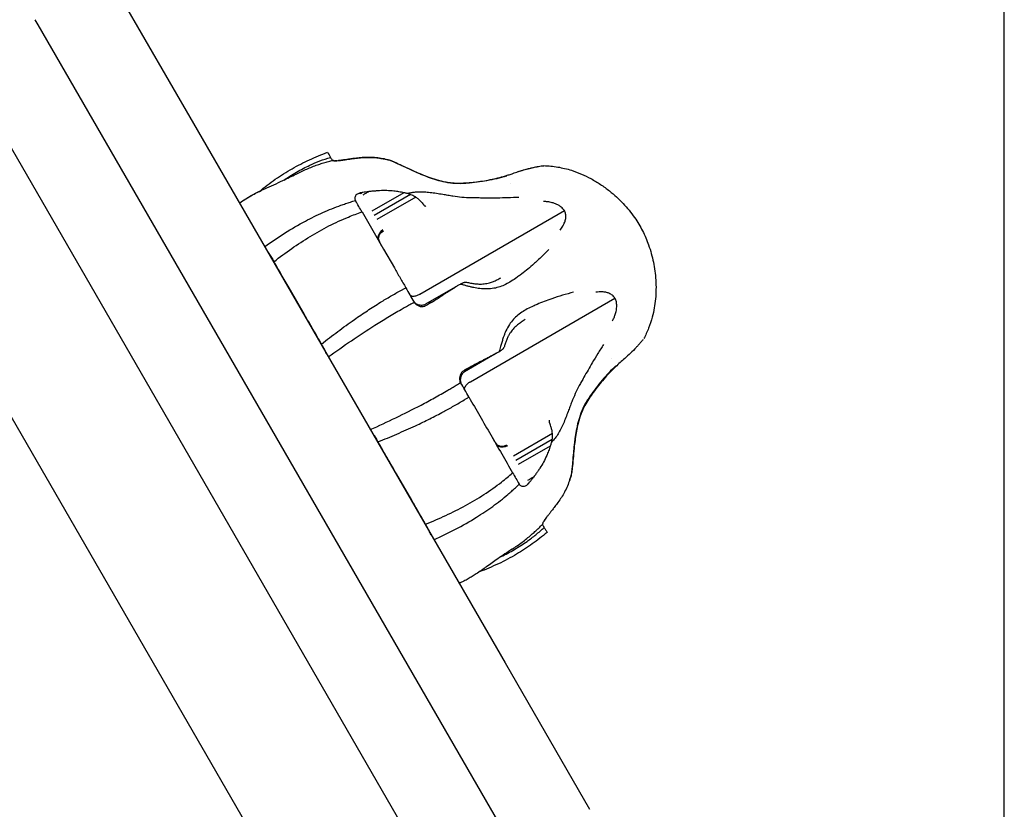
# Model space of a CAD drawing. Units: millimetres. Extents: x 0 to 59400, y 0 to 21000.
# Drawn here: x 52534 to 52754, y 5021 to 5197 of the extents above; entities that cross this region are included whole.
import ezdxf

# ---------------------------------------------------------------- set-up
doc = ezdxf.new("R2010")
doc.units = ezdxf.units.MM
doc.header["$LTSCALE"] = 15
doc.layers.add('P001', color=131, linetype='Continuous')

msp = doc.modelspace()

# ---------------------------------------------------------------- linework, layer by layer
at = {"layer": 'P001'}
for p, q in [((52753.95, 4649.73, 3563.29), (52753.95, 5493.63, 3563.29)), ((52753.95, 4724.35, 3563.29), (52383.32, 5366.3, 3563.29)), ((52492.89, 5236.51, 3563.29), (52656.76, 4952.69, 3563.29)), ((52554.1, 5206.49, 3563.29), (52572.97, 5173.81, 3563.29)), ((52538.33, 5195.81, 3563.29), (52537.65, 5196.99, 3563.29)), ((52644.23, 5012.39, 3563.29), (52538.33, 5195.81, 3563.29)), ((52572.97, 5173.81, 3563.29), (52642.5, 5053.39, 3563.29)), ((52603.93, 5165.59, 3563.29), (52603.94, 5165.58, 3563.29)), ((52606.47, 5165.68, 3563.29), (52606.47, 5165.68, 3563.29)), ((52643.75, 5160.47, 3563.29), (52643.75, 5160.47, 3563.29)), ((52610.68, 5158.39, 3563.29), (52610.46, 5158.27, 3563.29)), ((52619.94, 5158.35, 3563.29), (52612.8, 5154.23, 3563.29)), ((52609.14, 5156.57, 3563.29), (52609.12, 5156.61, 3563.29)), ((52621.44, 5158, 3563.29), (52613.33, 5153.31, 3563.29)), ((52622.6, 5157.39, 3563.29), (52613.88, 5152.36, 3563.29)), ((52623.48, 5135.73, 3563.29), (52655.75, 5154.36, 3563.29)), ((52631.91, 5137.61, 3563.29), (52624.77, 5133.49, 3563.29)), ((52622.19, 5133.96, 3563.29), (52622.21, 5133.92, 3563.29)), ((52622.19, 5133.96, 3563.29), (52622.19, 5133.96, 3563.29)), ((52634.77, 5116.17, 3563.29), (52667.04, 5134.8, 3563.29)), ((52640.62, 5122.52, 3563.29), (52633.48, 5118.4, 3563.29)), ((52666.33, 5121.35, 3563.29), (52666.34, 5121.35, 3563.29)), ((52632.6, 5115.93, 3563.29), (52632.57, 5115.98, 3563.29)), ((52653.1, 5104.57, 3563.29), (52644.38, 5099.53, 3563.29)), ((52653.04, 5103.27, 3563.29), (52644.93, 5098.58, 3563.29)), ((52652.59, 5101.79, 3563.29), (52645.45, 5097.67, 3563.29)), ((52645.65, 5093.32, 3563.29), (52645.67, 5093.29, 3563.29)), ((52648, 5093.75, 3563.29), (52647.79, 5093.63, 3563.29)), ((52656.95, 5094.24, 3563.29), (52656.95, 5094.24, 3563.29)), ((52650.86, 5084.31, 3563.29), (52650.86, 5084.31, 3563.29)), ((52642.5, 5053.39, 3563.29), (52661.37, 5020.7, 3563.29))]:
    msp.add_line(p, q, dxfattribs=at)
at = {"layer": 'P001', "elevation": 3563.29}
for points in [[(52587.68, 5158.66, -0.018732), (52591.23, 5161.35, -0.023563), (52594.99, 5163.73, -0.021523), (52598.87, 5165.72, -0.018521), (52602.89, 5167.39)], [(52602.89, 5167.39, -0.999687), (52602.89, 5167.39, -0.000623), (52603.55, 5166.25)], [(52593.1, 5161.17, -0.019569), (52595.94, 5162.96, -0.022549), (52598.92, 5164.5, -0.017546), (52601.2, 5165.46, -0.018842), (52603.55, 5166.25)], [(52600.68, 5164.59, -0.003541), (52601.2, 5164.77, -0.003593), (52601.72, 5164.94)], [(52601.72, 5164.94, -0.007652), (52602.82, 5165.28, -0.00785), (52603.94, 5165.58)], [(52603.55, 5166.25, -0.000415), (52603.74, 5165.92, -0.00027), (52603.93, 5165.59)], [(52603.94, 5165.58, 0.096593), (52603.95, 5165.57, 0.019037), (52603.97, 5165.56, 0.037786), (52604.05, 5165.54, 0.006825), (52604.14, 5165.53, 0.024938), (52604.43, 5165.5, 0.011184), (52604.72, 5165.5, 0.016157), (52605.26, 5165.53, 0.010903), (52605.81, 5165.58)], [(52604.38, 5165.51, -0.01101), (52604.2, 5165.52, -0.02875), (52604.03, 5165.55, -0.009619), (52604, 5165.55, -0.01884), (52603.97, 5165.56, -0.007033), (52603.95, 5165.57, -0.070548), (52603.94, 5165.58)], [(52605.02, 5165.51, -0.006933), (52604.78, 5165.5, -0.010198), (52604.53, 5165.5)], [(52605.81, 5165.58, -0.006579), (52605.57, 5165.55, -0.004981), (52605.33, 5165.53)], [(52605.81, 5165.58, -0.000827), (52606.14, 5165.63, -0.000913), (52606.47, 5165.68)], [(52606.47, 5165.68, 0.000996), (52606.14, 5165.63, 0.001101), (52605.81, 5165.58)], [(52605.81, 5165.58, -0.012717), (52605.81, 5165.58, -0.002577), (52605.81, 5165.58)], [(52606.49, 5165.68, 0.004356), (52606.48, 5165.68, 0.000853), (52606.47, 5165.68)], [(52606.49, 5165.68, 0.005706), (52606.48, 5165.68, 0.001138), (52606.47, 5165.68)], [(52606.49, 5165.68, 0.001513), (52607.18, 5165.78, -0.002656), (52607.88, 5165.88)], [(52607.88, 5165.88, 0.002692), (52607.18, 5165.78, -0.000799), (52606.49, 5165.68)], [(52607.89, 5165.88, 0.00425), (52607.88, 5165.88, 0.00083), (52607.88, 5165.88)], [(52607.89, 5165.88, 0.0041), (52607.88, 5165.88, 0.000801), (52607.88, 5165.88)], [(52607.88, 5165.88, -0.000017), (52607.88, 5165.88, -0.000017), (52607.88, 5165.88)], [(52607.89, 5165.88, -0.004838), (52609.23, 5166.06, -0.010814), (52610.58, 5166.19, -0.007787), (52611.29, 5166.24, -0.009306), (52612, 5166.26, -0.020891), (52613.26, 5166.22, -0.017898), (52614.5, 5166.08, -0.005999), (52615.05, 5165.99, -0.004581), (52615.59, 5165.89)], [(52615.59, 5165.89, 0.014498), (52614.13, 5166.13, 0.02439), (52612.66, 5166.25, 0.021091), (52611.28, 5166.24, 0.011657), (52609.91, 5166.13, 0.004434), (52609.33, 5166.07, 0.002998), (52608.76, 5166, 0.001939), (52608.32, 5165.95, 0.001432), (52607.89, 5165.88)], [(52615.59, 5165.89, -0.004857), (52615.93, 5165.82, 0.007271), (52616.27, 5165.75, 0.008096), (52616.39, 5165.73, 0.012759), (52616.5, 5165.72)], [(52619.93, 5164.18, 0.00162), (52618.22, 5164.96, 0.007467), (52616.5, 5165.72)], [(52616.5, 5165.72, -0.018818), (52616.8, 5165.63, -0.018774), (52617.1, 5165.52)], [(52617.1, 5165.52, -0.003803), (52617.17, 5165.5, -0.003799), (52617.24, 5165.46)], [(52617.24, 5165.46, -0.005312), (52619.29, 5164.53, 0.002214), (52621.33, 5163.59, 0.003013), (52622.57, 5163.03, 0.00576), (52623.83, 5162.49, 0.012177), (52625.72, 5161.76, 0.0196), (52627.65, 5161.15, 0.013517), (52628.79, 5160.87, 0.017181), (52629.95, 5160.67, 0.029136), (52631.6, 5160.52, 0.018501), (52633.27, 5160.54, 0.009962), (52634.49, 5160.62, 0.006221), (52635.72, 5160.74, 0.021212), (52639.18, 5161.28, 0.022862), (52642.58, 5162.12)], [(52583.23, 5156.04, -0.020902), (52584.66, 5157.02, -0.017051), (52586.16, 5157.89, -0.010155), (52587.5, 5158.57, -0.003984), (52588.86, 5159.22, -0.002053), (52590.89, 5160.15, 0.004393), (52592.92, 5161.09, 0.003708), (52594.39, 5161.8, 0.001901), (52595.86, 5162.53)], [(52595.86, 5162.53, -0.015251), (52598.24, 5163.64, -0.016629), (52600.68, 5164.59)], [(52633.02, 5160.4, -0.038181), (52630.84, 5160.45, -0.030462), (52628.68, 5160.8, -0.022168), (52626.81, 5161.31, -0.014347), (52624.99, 5161.96, -0.005406), (52624.15, 5162.29, -0.004009), (52623.31, 5162.64, -0.006143), (52621.62, 5163.4, -0.000968), (52619.93, 5164.18)], [(52642.59, 5162.12, 0.006034), (52643.43, 5162.39, 0.005239), (52644.27, 5162.67, -0.005243), (52645.46, 5163.07, -0.007589), (52646.66, 5163.44, -0.010725), (52648, 5163.8, -0.007826), (52649.35, 5164.11, -0.004668), (52649.96, 5164.24, -0.006897), (52650.56, 5164.35, -0.008795), (52650.86, 5164.39, -0.037365), (52651.15, 5164.4)], [(52645.13, 5162.97, -0.016068), (52647.23, 5163.6, -0.012793), (52649.36, 5164.12, -0.004874), (52649.98, 5164.24, -0.00756), (52650.59, 5164.35, -0.00234), (52650.74, 5164.37, -0.008841), (52650.89, 5164.39)], [(52651.15, 5164.41, 0.000641), (52651.15, 5164.41, 0.000609), (52651.15, 5164.41)], [(52651.15, 5164.41, -0.037786), (52654.27, 5164.1, -0.033359), (52657.32, 5163.36, -0.02474), (52659.54, 5162.53, -0.022536), (52661.68, 5161.5, -0.022695), (52663.81, 5160.22, -0.021504), (52665.82, 5158.75, -0.034762), (52668.84, 5155.99, -0.037279), (52671.43, 5152.82, -0.036067), (52673.19, 5149.86, -0.031414), (52674.55, 5146.7, -0.03486), (52675.62, 5142.84, -0.034621), (52676.15, 5138.87, -0.038192), (52676.09, 5134.7, -0.043082), (52675.36, 5130.59, -0.029179), (52674.55, 5128.13, -0.030793), (52673.45, 5125.79)], [(52593.1, 5161.17, 0.000001), (52593.1, 5161.17, 0.000001), (52593.1, 5161.17)], [(52642.81, 5162.09, -0.030006), (52638.47, 5161.03, -0.027084), (52634.04, 5160.46, -0.003365), (52633.53, 5160.43, -0.001614), (52633.02, 5160.4)], [(52583.23, 5156.04, -0.023682), (52584.85, 5157.14, -0.017688), (52586.55, 5158.1, -0.004148), (52587.12, 5158.39, -0.002996), (52587.69, 5158.67)], [(52610.03, 5158.27, 0.035094), (52609.69, 5158.14, 0.055385), (52609.39, 5157.95, 0.081065), (52609.11, 5157.65, 0.115151), (52608.97, 5157.27, 0.094486), (52608.99, 5156.93, 0.059177), (52609.12, 5156.61)], [(52610.68, 5158.39, 0.000889), (52610.36, 5158.33, 0.000981), (52610.03, 5158.27)], [(52610.03, 5158.27, -0.017888), (52610.03, 5158.27, -0.003542), (52610.03, 5158.27)], [(52610.69, 5158.4, 0.006665), (52610.69, 5158.4, 0.00133), (52610.68, 5158.39)], [(52612.09, 5158.6, 0.002757), (52611.39, 5158.5, -0.001189), (52610.69, 5158.4)], [(52612.09, 5158.6, -0.000778), (52611.41, 5158.2, -0.001681), (52610.73, 5157.81)], [(52619.95, 5158.35, 0.010169), (52618.83, 5158.56, 0.011938), (52617.72, 5158.72, 0.024401), (52616.12, 5158.83, 0.016814), (52614.52, 5158.81, 0.009213), (52613.75, 5158.76, 0.003701), (52612.98, 5158.69, 0.002088), (52612.54, 5158.65, 0.001603), (52612.09, 5158.6)], [(52612.09, 5158.6, 0.00471), (52612.09, 5158.6, 0.000922), (52612.09, 5158.6)], [(52620.85, 5158.18, -0.012928), (52620.73, 5158.2, -0.008235), (52620.62, 5158.21, -0.007425), (52620.28, 5158.28, 0.004882), (52619.95, 5158.35)], [(52621.68, 5158.36, 0.009926), (52621.26, 5158.28, 0.009899), (52620.85, 5158.18)], [(52620.85, 5158.18, -0.018833), (52621.15, 5158.1, -0.018866), (52621.44, 5158)], [(52623.2, 5158.51, 0.016387), (52622.44, 5158.46, 0.017596), (52621.68, 5158.36)], [(52634.87, 5157.21, -0.020612), (52632.87, 5157.33, -0.010885), (52630.89, 5157.58, -0.004094), (52629.75, 5157.76, -0.000442), (52628.62, 5157.95, 0.002163), (52627.2, 5158.18, 0.009964), (52625.78, 5158.37, 0.013287), (52624.49, 5158.49, 0.023677), (52623.2, 5158.51)], [(52605.89, 5155.57, -0.002581), (52606.41, 5155.75, -0.002627), (52606.92, 5155.93)], [(52606.92, 5155.93, -0.00559), (52608.02, 5156.28, -0.005795), (52609.12, 5156.61)], [(52610.58, 5154.06, 0.000007), (52609.86, 5155.32, 0.000003), (52609.14, 5156.57)], [(52621.44, 5158, -0.028062), (52621.92, 5157.8, -0.032113), (52622.38, 5157.55, -0.009017), (52622.49, 5157.47, -0.009825), (52622.6, 5157.39)], [(52622.6, 5157.39, -0.028998), (52623.16, 5156.95, -0.02491), (52623.67, 5156.45, -0.012455), (52623.99, 5156.08, 0.006324), (52624.3, 5155.7, 0.010773), (52624.4, 5155.59, 0.047812), (52624.52, 5155.49, 0.018658), (52624.55, 5155.47, 0.025717), (52624.58, 5155.46)], [(52645.56, 5157.33, -0.009933), (52643.16, 5157.21, -0.00557), (52640.75, 5157.17, -0.002823), (52638.87, 5157.16, -0.001638), (52637, 5157.18, -0.000037), (52635.93, 5157.19, -0.0026), (52634.87, 5157.21)], [(52655.75, 5154.36, 0.04521), (52655.44, 5154.78, 0.036289), (52655.06, 5155.15, 0.046795), (52654.43, 5155.58, 0.033907), (52653.75, 5155.9, 0.038209), (52652.78, 5156.2, 0.027919), (52651.78, 5156.36, 0.008972), (52651.43, 5156.39, 0.008395), (52651.08, 5156.41)], [(52588.85, 5146.31, -0.015524), (52593.31, 5149.33, -0.019032), (52597.96, 5152.04, -0.016827), (52601.86, 5153.95, -0.019679), (52605.89, 5155.57)], [(52590.93, 5142.96, -0.013728), (52594.88, 5145.9, -0.016696), (52598.99, 5148.59, -0.018008), (52603.19, 5150.94, -0.021765), (52607.56, 5152.94, -0.007774), (52609.06, 5153.53, -0.008236), (52610.58, 5154.06)], [(52610.58, 5154.06, -0.000016), (52612.99, 5149.9, -0.000001), (52615.39, 5145.74), (52617.8, 5141.57, -0.00004), (52619.08, 5139.35, -0.000161), (52620.36, 5137.13)], [(52624.58, 5155.46, -0.000096), (52624.72, 5155.39, -0.002555), (52624.85, 5155.32)], [(52654.78, 5150.01, 0.013344), (52655.09, 5150.43, 0.017682), (52655.38, 5150.88, 0.00627), (52655.47, 5151.03, 0.006893), (52655.55, 5151.18, 0.040421), (52655.89, 5151.97, 0.061883), (52656.07, 5152.81, 0.068005), (52656.02, 5153.61, 0.076584), (52655.75, 5154.36)], [(52614.14, 5148.38, 0.026998), (52614.39, 5147.61, 0.040999), (52614.73, 5146.88)], [(52614.28, 5147.93, 0.014008), (52614.24, 5148.04, -0.012599), (52614.21, 5148.16, -0.00273), (52614.17, 5148.27, -0.005951), (52614.14, 5148.38)], [(52615.05, 5146.32, -0.011674), (52614.68, 5147.01, -0.026006), (52614.36, 5147.72, -0.004601), (52614.32, 5147.82, -0.005106), (52614.28, 5147.93)], [(52589.47, 5145.24, -0.005682), (52590.07, 5144.35, -0.008379), (52590.64, 5143.46, -0.00287), (52590.79, 5143.21, -0.003819), (52590.93, 5142.96)], [(52652.3, 5145.67, -0.003814), (52650.47, 5143.9, -0.010975), (52648.6, 5142.18, -0.009879), (52647.26, 5141.05, -0.011763), (52645.87, 5139.97, -0.004708), (52645.5, 5139.71, 0.001174), (52645.12, 5139.44)], [(52601.54, 5124.58, 0.001115), (52600.58, 5126.26, -0.000363), (52599.61, 5127.93, -0.000028), (52598.68, 5129.54, 0.00002), (52597.76, 5131.14), (52594.31, 5137.11, 0.000014), (52593.44, 5138.62, 0.000004), (52592.57, 5140.12, -0.000492), (52591.75, 5141.54, 0.001462), (52590.93, 5142.96)], [(52632.9, 5138.16, -0.005022), (52633.11, 5138.24, -0.008683), (52633.32, 5138.32, -0.00622), (52633.44, 5138.36, -0.012637), (52633.56, 5138.4)], [(52633.56, 5138.4, -0.047131), (52633.73, 5138.42, -0.059773), (52633.9, 5138.4)], [(52633.9, 5138.4, 0.012935), (52634.83, 5138.19, 0.01842), (52635.77, 5138.04, 0.009547), (52636.2, 5138, 0.011194), (52636.64, 5137.98, 0.037397), (52637.87, 5138.03, 0.040533), (52639.07, 5138.27, 0.02595), (52639.91, 5138.55, 0.019313), (52640.71, 5138.91, 0.009243), (52641.15, 5139.14, 0.007117), (52641.58, 5139.38)], [(52645.12, 5139.44, -0.012678), (52643.9, 5138.62, -0.027477), (52642.62, 5137.89, -0.031766), (52641.36, 5137.37, -0.038684), (52640.04, 5137.02, -0.042495), (52638.46, 5136.88, -0.031347), (52636.89, 5136.96, -0.011523), (52636.19, 5137.06, -0.009238), (52635.51, 5137.19)], [(52641.58, 5139.38, 0.000007), (52641.58, 5139.38, 0.000007), (52641.58, 5139.38)], [(52601.54, 5124.58, -0.006679), (52605.17, 5127.37, -0.007956), (52608.87, 5130.04, -0.006634), (52611.77, 5132.02, -0.00772), (52614.72, 5133.9, -0.00618), (52616.97, 5135.25, -0.006998), (52619.25, 5136.54, -0.001752), (52619.8, 5136.84, -0.001808), (52620.36, 5137.13)], [(52620.36, 5137.13, -0.000108), (52621.27, 5135.55, -0.000057), (52622.19, 5133.96)], [(52626.28, 5134.02, 0.000142), (52627.34, 5134.68, 0.004903), (52628.39, 5135.35, 0.001467), (52629, 5135.75, -0.002715), (52629.61, 5136.15, 0.001812), (52630.02, 5136.42, 0.000242), (52630.44, 5136.69, -0.006876), (52631.17, 5137.16, 0.00083), (52631.91, 5137.62)], [(52631.91, 5137.62, -0.000317), (52632.22, 5137.79, 0.001152), (52632.53, 5137.95)], [(52632.53, 5137.95, -0.000883), (52632.71, 5138.06, -0.001101), (52632.9, 5138.16)], [(52635.51, 5137.19, -0.008372), (52634.78, 5137.35, -0.005155), (52634.05, 5137.53, -0.004061), (52633.29, 5137.74, -0.001606), (52632.53, 5137.95)], [(52657.79, 5136.15, 0.003814), (52655.34, 5135.46, 0.010975), (52652.92, 5134.7, 0.009879), (52651.27, 5134.1, 0.011763), (52649.65, 5133.43, 0.004708), (52649.23, 5133.24, -0.001174), (52648.81, 5133.05)], [(52667.04, 5134.8, 0.083662), (52666.47, 5135.46, 0.074116), (52665.71, 5135.91, 0.051785), (52664.99, 5136.13, 0.035062), (52664.23, 5136.21, 0.027402), (52663.51, 5136.21, 0.019097), (52662.79, 5136.13)], [(52620.25, 5132.84, -0.002182), (52621.23, 5133.39, -0.002307), (52622.21, 5133.92)], [(52621.25, 5135.59), (52621.31, 5135.51, 0.044703), (52621.38, 5135.44, 0.037145), (52621.47, 5135.38, 0.064021), (52621.64, 5135.32, 0.034516), (52621.82, 5135.28, 0.061278), (52622.22, 5135.28, 0.033126), (52622.61, 5135.36, 0.031312), (52622.97, 5135.48, 0.021853), (52623.31, 5135.63, 0.006013), (52623.4, 5135.68, 0.007129), (52623.48, 5135.73)], [(52622.04, 5134.22, 0.109893), (52622.54, 5133.68, 0.080367), (52623.21, 5133.36, 0.053709), (52623.72, 5133.27, 0.064475), (52624.24, 5133.3, 0.037445), (52624.49, 5133.36, 0.041925), (52624.72, 5133.47, 0.001874), (52624.75, 5133.48, -0.00185), (52624.77, 5133.49)], [(52622.05, 5134.21, 0.000159), (52622.05, 5134.21, 0.000163), (52622.05, 5134.21)], [(52622.13, 5134.06, 0.005222), (52622.23, 5133.91, 0.027921), (52622.33, 5133.76, 0.0001), (52622.33, 5133.76, -0.999951), (52622.33, 5133.76)], [(52622.15, 5134.03, -0.915549), (52622.15, 5134.03, -0.134493), (52622.15, 5134.03)], [(52622.21, 5133.92, 0.169326), (52623.25, 5133.08, 0.171631), (52624.58, 5133.07)], [(52626.28, 5134.02, 0.000009), (52625.68, 5133.67, 0.000001), (52625.09, 5133.33)], [(52625.15, 5133.36, -0.000507), (52625.71, 5133.69, 0.000086), (52626.28, 5134.02)], [(52626.28, 5134.02, -0.000664), (52626.28, 5134.02, -0.000128), (52626.28, 5134.02)], [(52666.49, 5129.73, 0.018798), (52666.83, 5130.44, 0.022919), (52667.1, 5131.17, 0.033403), (52667.35, 5132.12, 0.047244), (52667.44, 5133.11, 0.050912), (52667.35, 5133.98, 0.072523), (52667.04, 5134.8)], [(52603.05, 5121.71, -0.006813), (52608.2, 5125.33, -0.008656), (52613.46, 5128.78, -0.005211), (52616.37, 5130.58, -0.006075), (52619.32, 5132.31)], [(52619.32, 5132.31, -0.000999), (52619.79, 5132.58, -0.001026), (52620.25, 5132.84)], [(52624.58, 5133.07, 0.000687), (52624.85, 5133.21, -0.000085), (52625.13, 5133.35)], [(52624.77, 5133.49, -0.62985), (52624.77, 5133.49, -0.060247), (52624.77, 5133.49)], [(52624.77, 5133.49, -0.000343), (52624.77, 5133.49, -0.000339), (52624.77, 5133.49)], [(52625.15, 5133.36, -0.00063), (52625.14, 5133.36, -0.000122), (52625.13, 5133.35)], [(52648.81, 5133.05, 0.012678), (52647.48, 5132.41, 0.027477), (52646.22, 5131.66, 0.031766), (52645.13, 5130.83, 0.038684), (52644.17, 5129.86, 0.042495), (52643.26, 5128.57, 0.031347), (52642.55, 5127.16, 0.011523), (52642.29, 5126.51, 0.009238), (52642.05, 5125.85)], [(52646.99, 5130.02, 0.015893), (52646.13, 5129.49, 0.024144), (52645.32, 5128.89, 0.033968), (52644.49, 5128.12, 0.03782), (52643.78, 5127.23, 0.019076), (52643.45, 5126.71, 0.016367), (52643.16, 5126.16, 0.019356), (52642.82, 5125.4, 0.013921), (52642.53, 5124.63, 0.005993), (52642.41, 5124.24, 0.005102), (52642.29, 5123.85)], [(52646.99, 5130.02, -0.000007), (52646.99, 5130.02, -0.000007), (52646.99, 5130.02)], [(52642.05, 5125.85, 0.01041), (52641.77, 5124.94, 0.005384), (52641.51, 5124.01)], [(52673.3, 5125.57), (52673.3, 5125.57, -0.006604), (52673.21, 5125.45, -0.004469), (52673.12, 5125.34, -0.005214), (52672.91, 5125.09, -0.002074), (52672.7, 5124.84, -0.005029), (52672.23, 5124.32, -0.003547), (52671.76, 5123.8, -0.013039), (52670.52, 5122.54, -0.011872), (52669.22, 5121.33, -0.000868), (52668.19, 5120.43, 0.008982), (52667.18, 5119.51)], [(52602.72, 5122.29, 0.016934), (52602.33, 5123.13, 0.008385), (52601.89, 5123.96, 0.003062), (52601.72, 5124.27, 0.002836), (52601.54, 5124.58)], [(52641.51, 5124.01, 0.002321), (52641.37, 5123.45, 0.001055), (52641.22, 5122.89)], [(52641.22, 5122.89, 0.001155), (52641.41, 5123, 0.001069), (52641.59, 5123.11)], [(52641.59, 5123.11, 0.005022), (52641.77, 5123.25, 0.008683), (52641.94, 5123.4, 0.00622), (52642.04, 5123.48, 0.012637), (52642.13, 5123.56)], [(52642.13, 5123.56, 0.047131), (52642.23, 5123.7, 0.059773), (52642.29, 5123.85)], [(52664.52, 5124.49, 0.009933), (52663.22, 5122.47, 0.00557), (52661.98, 5120.41, 0.002823), (52661.04, 5118.78, 0.001638), (52660.11, 5117.15, 0.000037), (52659.59, 5116.22, 0.0026), (52659.07, 5115.29)], [(52640.63, 5122.53, 0.000373), (52640.38, 5122.4, 0.000062), (52640.14, 5122.27, -0.000694), (52639.61, 5121.99, -0.005574), (52639.08, 5121.71, 0.000255), (52638.64, 5121.49, 0.001789), (52638.2, 5121.27, -0.002698), (52637.55, 5120.94, 0.001447), (52636.9, 5120.61, 0.004908), (52635.8, 5120.03, 0.000201), (52634.7, 5119.45)], [(52641.22, 5122.89, 0.000991), (52640.92, 5122.71, -0.000296), (52640.63, 5122.53)], [(52633.55, 5118.79, -0.00033), (52633.28, 5118.62, -0.000346), (52633.02, 5118.44)], [(52634.69, 5119.45, -0.000009), (52634.1, 5119.1, -0.000001), (52633.51, 5118.76)], [(52633.56, 5118.79, 0.000916), (52633.55, 5118.79, 0.000179), (52633.55, 5118.79)], [(52634.69, 5119.45, 0.00008), (52634.12, 5119.12, -0.000461), (52633.56, 5118.79)], [(52634.7, 5119.45, 0.00064), (52634.69, 5119.45, 0.000124), (52634.69, 5119.45)], [(52667.18, 5119.51, 0.025001), (52664.56, 5116.76, 0.021956), (52662.2, 5113.78, 0.012517), (52661.22, 5112.34, 0.020511), (52660.34, 5110.84, 0.018196), (52659.77, 5109.67, 0.022641), (52659.29, 5108.45, 0.02129), (52658.81, 5106.81, 0.014927), (52658.45, 5105.14, 0.012072), (52658.18, 5103.46, 0.006722), (52657.97, 5101.77, 0.005311), (52657.75, 5099.57, -0.001791), (52657.55, 5097.37, -0.001273), (52657.48, 5096.63, -0.002033), (52657.41, 5095.9)], [(52667.27, 5119.73, 0.030006), (52664.18, 5116.5, 0.027084), (52661.47, 5112.95, 0.003365), (52661.19, 5112.52, 0.001614), (52660.91, 5112.09)], [(52633.02, 5118.44, 0.163997), (52632.38, 5117.35, 0.161959), (52632.52, 5116.08, 0.006869), (52632.55, 5116.03, 0.006899), (52632.57, 5115.98)], [(52633.48, 5118.4, 0.030853), (52633.26, 5118.25, 0.043325), (52633.07, 5118.07, 0.057738), (52632.81, 5117.7, 0.047825), (52632.63, 5117.28, 0.050878), (52632.53, 5116.8, 0.058607), (52632.54, 5116.31, 0.047304), (52632.61, 5115.98, 0.050828), (52632.75, 5115.67)], [(52633.02, 5118.44, -0.004737), (52633.02, 5118.44, -0.001105), (52633.02, 5118.44)], [(52633.48, 5118.4, 0.62985), (52633.48, 5118.4, 0.060247), (52633.48, 5118.4)], [(52633.48, 5118.4, -0.000339), (52633.48, 5118.4, -0.000343), (52633.48, 5118.4)], [(52612.42, 5105.48, 0.006813), (52618.13, 5108.13, 0.008656), (52623.75, 5110.96, 0.005211), (52626.76, 5112.58, 0.006075), (52629.74, 5114.27)], [(52629.74, 5114.27, 0.001), (52630.2, 5114.54, 0.001026), (52630.66, 5114.82)], [(52630.66, 5114.82, 0.002177), (52631.62, 5115.39, 0.002289), (52632.57, 5115.98)], [(52632.49, 5116.16, 0.028044), (52632.57, 5116, 0.005197), (52632.66, 5115.83)], [(52634.43, 5112.76, 0.000005), (52633.51, 5114.35, 0.000003), (52632.6, 5115.93)], [(52632.74, 5115.69, 0.000164), (52632.74, 5115.68, 0.00016), (52632.74, 5115.68)], [(52633.54, 5114.3), (52633.5, 5114.39, -0.044703), (52633.48, 5114.49, -0.037145), (52633.47, 5114.6, -0.064021), (52633.5, 5114.78, -0.034516), (52633.56, 5114.95, -0.061278), (52633.76, 5115.3, -0.033126), (52634.02, 5115.6, -0.031312), (52634.3, 5115.85, -0.021853), (52634.61, 5116.07, -0.006013), (52634.69, 5116.12, -0.007129), (52634.77, 5116.17)], [(52659.07, 5115.29, 0.020612), (52658.18, 5113.5, 0.010885), (52657.4, 5111.66, 0.004094), (52656.99, 5110.59, 0.000442), (52656.58, 5109.51, -0.002163), (52656.07, 5108.17, -0.009964), (52655.53, 5106.84, -0.013287), (52654.99, 5105.66, -0.023677), (52654.36, 5104.54)], [(52614.15, 5102.74, 0.006679), (52618.37, 5104.49, 0.007956), (52622.54, 5106.35, 0.006634), (52625.7, 5107.88, 0.00772), (52628.81, 5109.5, 0.00618), (52631.1, 5110.77, 0.006998), (52633.36, 5112.1, 0.001752), (52633.9, 5112.43, 0.001808), (52634.43, 5112.76)], [(52634.43, 5112.76, -0.000023), (52639.32, 5104.3, -0.000247), (52644.2, 5095.83)], [(52660.91, 5112.09, 0.038181), (52659.86, 5110.18, 0.030462), (52659.09, 5108.13, 0.022168), (52658.6, 5106.26, 0.014347), (52658.24, 5104.36, 0.005406), (52658.11, 5103.46, 0.004009), (52658, 5102.57, 0.006143), (52657.8, 5100.72, 0.000968), (52657.63, 5098.87)], [(52652.41, 5107.26, 0.000096), (52652.42, 5107.41, 0.002555), (52652.43, 5107.56)], [(52653.1, 5104.57, 0.028998), (52652.99, 5105.28, 0.02491), (52652.81, 5105.97, 0.012455), (52652.65, 5106.43, -0.006324), (52652.49, 5106.89, -0.010773), (52652.44, 5107.04, -0.047812), (52652.41, 5107.18, -0.018658), (52652.41, 5107.22, -0.025717), (52652.41, 5107.26)], [(52612.75, 5104.91, -0.016934), (52613.29, 5104.15, -0.008385), (52613.79, 5103.36, -0.003062), (52613.97, 5103.05, -0.002836), (52614.15, 5102.74)], [(52639.74, 5103.57, 0.011674), (52640.14, 5102.9, 0.026006), (52640.6, 5102.27, 0.004601), (52640.67, 5102.18, 0.005106), (52640.74, 5102.1)], [(52654.36, 5104.54, -0.026003), (52653.68, 5103.56, -0.027764), (52652.9, 5102.66)], [(52652.9, 5102.66, 0.018651), (52652.98, 5102.96, 0.01889), (52653.04, 5103.27)], [(52653.04, 5103.27, 0.028062), (52653.11, 5103.78, 0.032113), (52653.12, 5104.3, 0.009017), (52653.11, 5104.43, 0.009825), (52653.1, 5104.57)], [(52624.76, 5084.36, 0.001475), (52624.02, 5085.66, -0.000481), (52623.26, 5086.96, -0.000034), (52622.47, 5088.34, 0.000022), (52621.68, 5089.71), (52618.26, 5095.63, 0.000012), (52617.26, 5097.36, 0.000003), (52616.26, 5099.1, -0.000372), (52615.21, 5100.92, 0.001105), (52614.15, 5102.74)], [(52641.06, 5101.75, -0.026998), (52640.52, 5102.35, -0.040999), (52640.05, 5103.02)], [(52640.74, 5102.1, -0.014008), (52640.82, 5102.01, 0.012599), (52640.9, 5101.92, 0.00273), (52640.98, 5101.84, 0.005951), (52641.06, 5101.75)], [(52652.6, 5101.8, -0.01016), (52652.22, 5100.73, -0.011922), (52651.8, 5099.68, -0.024405), (52651.1, 5098.24, -0.016901), (52650.29, 5096.87, -0.009269), (52649.86, 5096.22, -0.003571), (52649.41, 5095.59, -0.001962), (52649.15, 5095.23, -0.001391), (52648.89, 5094.87)], [(52652.9, 5102.66, 0.012777), (52652.86, 5102.56, 0.00813), (52652.82, 5102.45, 0.007311), (52652.71, 5102.12, -0.004858), (52652.6, 5101.8)], [(52657.63, 5098.87, -0.000713), (52657.53, 5097.67, -0.003049), (52657.41, 5096.48)], [(52624.76, 5084.36, 0.013728), (52629.28, 5086.31, 0.016696), (52633.67, 5088.53, 0.018008), (52637.8, 5090.99, 0.021765), (52641.72, 5093.77, 0.007774), (52642.98, 5094.78, 0.008236), (52644.2, 5095.83)], [(52644.2, 5095.83, -0.000145), (52644.93, 5094.58, -0.000071), (52645.65, 5093.32)], [(52648.88, 5094.87, 0.000757), (52648.2, 5094.48, 0.001685), (52647.52, 5094.08)], [(52648.88, 5094.87, -0.00274), (52648.45, 5094.31, 0.001995), (52648.01, 5093.76)], [(52648.89, 5094.87, -0.004882), (52648.88, 5094.87, -0.000955), (52648.88, 5094.87)], [(52657.25, 5095.13, 0.013027), (52657.21, 5095.02, 0.008272), (52657.17, 5094.92, 0.00746), (52657.06, 5094.58, -0.004906), (52656.95, 5094.25)], [(52656.95, 5094.25, 0.004857), (52657.06, 5094.58, -0.007271), (52657.17, 5094.92, -0.008096), (52657.21, 5095.02, -0.012759), (52657.25, 5095.13)], [(52657.41, 5096.48, -0.002268), (52657.33, 5095.8, -0.003093), (52657.25, 5095.13)], [(52657.25, 5095.13, 0.019061), (52657.33, 5095.43, 0.018735), (52657.39, 5095.74)], [(52657.39, 5095.74, 0.003803), (52657.4, 5095.82, 0.003799), (52657.41, 5095.9)], [(52643.99, 5091.73, 0.005593), (52644.84, 5092.5, 0.005797), (52645.67, 5093.29)], [(52647.57, 5093.25, -0.034651), (52647.29, 5093.02, -0.055602), (52646.97, 5092.85, -0.080805), (52646.57, 5092.76, -0.115125), (52646.17, 5092.83, -0.094737), (52645.89, 5093.02, -0.059625), (52645.67, 5093.29)], [(52647.57, 5093.25, 0.000864), (52647.78, 5093.5, 0.000794), (52648, 5093.75)], [(52647.57, 5093.25, 0.015375), (52647.57, 5093.25, 0.002919), (52647.57, 5093.25)], [(52648.01, 5093.76, -0.004998), (52648.01, 5093.75, -0.000978), (52648, 5093.75)], [(52656.95, 5094.25, -0.014497), (52656.43, 5092.87, -0.024388), (52655.79, 5091.53, -0.021091), (52655.09, 5090.35, -0.011659), (52654.32, 5089.21, -0.004434), (52653.98, 5088.74, -0.002998), (52653.63, 5088.28, -0.001939), (52653.36, 5087.93, -0.001433), (52653.09, 5087.58)], [(52626.62, 5080.89, 0.015524), (52631.47, 5083.24, 0.019032), (52636.14, 5085.91, 0.016826), (52639.75, 5088.34, 0.019679), (52643.16, 5091.01)], [(52643.16, 5091.01, 0.002582), (52643.58, 5091.37, 0.002629), (52643.99, 5091.73)], [(52651.79, 5085.94, 0.013132), (52651.47, 5085.49, 0.015533), (52651.18, 5085.03, 0.011082), (52651.03, 5084.78, 0.025802), (52650.91, 5084.52, 0.01061), (52650.88, 5084.44, 0.036695), (52650.85, 5084.35, 0.007053), (52650.85, 5084.33, 0.07032), (52650.85, 5084.32)], [(52651.79, 5085.94, 0.001101), (52652, 5086.2, 0.000996), (52652.21, 5086.47)], [(52651.79, 5085.94, 0.010926), (52651.79, 5085.94, 0.002116), (52651.79, 5085.94)], [(52652.21, 5086.47, 0.000821), (52652.21, 5086.47, 0.004191), (52652.22, 5086.47)], [(52652.22, 5086.47, -0.003208), (52652.21, 5086.47, -0.001513), (52652.21, 5086.47)], [(52653.09, 5087.58, -0.00271), (52652.65, 5087.03, 0.00088), (52652.22, 5086.47)], [(52653.09, 5087.58, -0.0041), (52653.09, 5087.58, -0.000801), (52653.09, 5087.58)], [(52653.09, 5087.58, -0.001185), (52653.09, 5087.58, -0.00098), (52653.09, 5087.58)], [(52626, 5081.96, 0.005682), (52625.54, 5082.92, 0.008379), (52625.05, 5083.86, 0.00287), (52624.91, 5084.11, 0.003819), (52624.76, 5084.36)], [(52641.62, 5077.13, 0.01957), (52644.59, 5078.7, 0.02255), (52647.41, 5080.51, 0.017547), (52649.38, 5082.01, 0.018843), (52651.24, 5083.64)], [(52649.19, 5082.72, 0.007645), (52650.03, 5083.5, 0.007837), (52650.85, 5084.32)], [(52651.24, 5083.64, 0.000019), (52651.05, 5083.98, 0.000012), (52650.86, 5084.31)], [(52651.01, 5084.74, -0.004435), (52651.05, 5084.8, -0.003658), (52651.08, 5084.87)], [(52651.24, 5083.64, -0.000055), (52651.57, 5083.08, -0.00001), (52651.9, 5082.51)], [(52651.34, 5085.3, -0.003922), (52651.42, 5085.42, -0.003526), (52651.51, 5085.55)], [(52651.9, 5082.51, -0.017572), (52648.59, 5079.96, -0.020619), (52645.1, 5077.68, -0.024548), (52641.01, 5075.51, -0.019547), (52636.75, 5073.71)], [(52644.12, 5078.8, 0.015425), (52646.3, 5080.33, 0.01684), (52648.37, 5081.99)], [(52648.37, 5081.99, 0.003544), (52648.79, 5082.35, 0.003595), (52649.19, 5082.72)], [(52644.12, 5078.8, 0.003396), (52642.48, 5077.72, 0.004295), (52640.87, 5076.61, 0.002327), (52639.63, 5075.74, -0.00041), (52638.39, 5074.86, -0.002257), (52637.24, 5074.04, -0.006934), (52636.07, 5073.25, -0.007082), (52635.2, 5072.7, -0.010312), (52634.3, 5072.17, -0.013557), (52633.28, 5071.63, -0.01342), (52632.24, 5071.15)]]:
    msp.add_lwpolyline(points, format="xyb", dxfattribs=at)
at = {"layer": 'P001'}
for centre, major_axis, ratio, start_param, end_param in [((52604.49, 5168.61, 3563.29), (-5.97, 10.34), 0.167452, 2.952, 3.141593), ((52616.08, 5148.55, 3563.29), (-1.73, -1), 0.866025, 4.712389, 5.750671), ((52616.08, 5148.55, 3563.29), (-1.73, -1), 0.866025, 5.750671, 5.786633), ((52623.92, 5134.97, 3563.29), (1.73, 1), 0.999306, 3.178607, 3.295684), ((52642.05, 5103.57, 3563.29), (1.73, 1), 0.866025, 3.508786, 4.712389)]:
    msp.add_ellipse(centre, major_axis=major_axis, ratio=ratio, start_param=start_param, end_param=end_param, dxfattribs=at)
at = {"layer": 'P001', "extrusion": (0, 0, -1)}
for centre, major_axis, ratio, start_param, end_param in [((52616.21, 5148.33, 3563.29), (1.73, 1), 0.866025, 3.508786, 4.712389), ((52634.33, 5116.93, 3563.29), (1.73, 1), 0.999306, 3.178607, 3.295684), ((52642.17, 5103.35, 3563.29), (-1.73, -1), 0.866025, 5.750671, 5.786633), ((52642.17, 5103.35, 3563.29), (-1.73, -1), 0.866025, 4.712389, 5.750671), ((52653.76, 5083.28, 3563.29), (5.97, -10.34), 0.167452, 2.952124, 3.141593)]:
    msp.add_ellipse(centre, major_axis=major_axis, ratio=ratio, start_param=start_param, end_param=end_param, dxfattribs=at)

doc.saveas('drawing.dxf')
